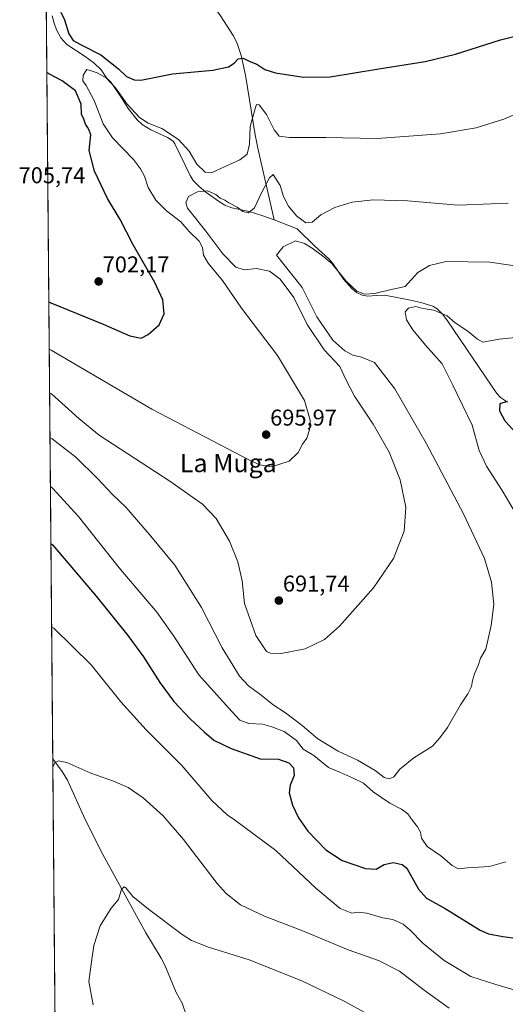
# Model space of a CAD drawing. Units: metres. Extents: x 559684 to 563125, y 4728690 to 4731033.
# Drawn here: x 559684 to 559897, y 4730176 to 4730606 of the extents above; entities that cross this region are included whole.
import ezdxf
from ezdxf.enums import TextEntityAlignment as Align

# ---------------------------------------------------------------- set-up
doc = ezdxf.new("R2010")
doc.units = ezdxf.units.M
doc.header["$MEASUREMENT"] = 0
for name, color, linetype, lineweight in [('Carátula', 7, 'Continuous', 5), ('Comarca CxS', 133, 'Continuous', 0), ('Comunidad Autónoma CxS', 142, 'Continuous', 0), ('Corriente natural lineal', 142, 'Continuous', 13), ('Cultivos herbáceos CxS', 92, 'Continuous', 0), ('Curva de nivel maestra', 36, 'Continuous', 30), ('Curva de nivel normal', 36, 'Continuous', 0), ('Entidad de ámbito territorial CxS', 92, 'Continuous', 0), ('Municipio CxS', 142, 'Continuous', 0), ('Provincia CxS', 1, 'Continuous', 0), ('Punto de cota en terreno', 7, 'Continuous', 0), ('Rótulo de punto de cota en terreno', 19, 'Continuous', 0), ('Texto cartográfico', 19, 'Continuous', 0)]:
    doc.layers.add(name, color=color, linetype=linetype, lineweight=lineweight)
doc.styles.add('Arial', font='txt', dxfattribs={"height": 0.2})

# ---------------------------------------------------------------- blocks, each defined once
blk = doc.blocks.new('*U151')
at = {"layer": 'Cultivos herbáceos CxS', "color": 92, "linetype": 'Continuous', "lineweight": 0}
blk.add_polyline3d([(559703.13, 4729798.68, 654.76), (559693.92, 4730863.97, 743.62)], dxfattribs=at)
blk = doc.blocks.new('*U172')
at = {"layer": 'Curva de nivel normal', "color": 36, "linetype": 'Continuous', "lineweight": 0}
blk.add_polyline3d([(559697.73, 4730423.55, 685), (559698.63, 4730422.97, 685), (559709.06, 4730415.05, 685), (559718.42, 4730405.64, 685), (559725.02, 4730398.76, 685), (559730.92, 4730393.14, 685), (559741.04, 4730381.36, 685), (559752.25, 4730367.82, 685), (559763.89, 4730349.33, 685), (559773.02, 4730331.68, 685), (559777.67, 4730324.11, 685), (559780.48, 4730319.38, 685), (559784.46, 4730315.1, 685), (559790.04, 4730310.96, 685), (559795.28, 4730306.82, 685), (559800.62, 4730303.29, 685), (559807.99, 4730297.71, 685), (559814.72, 4730291.91, 685), (559823.63, 4730286.57, 685), (559832.08, 4730282.57, 685), (559839.79, 4730278.1, 685), (559843.75, 4730275.06, 685), (559845.96, 4730274.45, 685), (559847.96, 4730275.25, 685), (559850.63, 4730278.69, 685), (559856.68, 4730283.57, 685), (559864.85, 4730288.69, 685), (559868.14, 4730292.31, 685), (559871.45, 4730296.87, 685), (559877.16, 4730306.8, 685), (559880.31, 4730311.63, 685), (559881.86, 4730314.84, 685), (559882.31, 4730317.38, 685), (559883.29, 4730320.39, 685), (559884.78, 4730324, 685), (559885.85, 4730327.24, 685), (559888.25, 4730331.06, 685), (559890.56, 4730341.49, 685), (559891.72, 4730350.66, 685), (559890.72, 4730360.41, 685), (559887.67, 4730370.76, 685), (559878.48, 4730390.24, 685), (559862.11, 4730421.1, 685), (559848.42, 4730444.89, 685), (559839.51, 4730456.33, 685), (559833.8, 4730458.64, 685), (559830.05, 4730459.61, 685), (559826.62, 4730461.46, 685), (559821.37, 4730466.19, 685), (559814.39, 4730476.4, 685), (559807.98, 4730489.21, 685), (559796.69, 4730503.24, 685), (559799.56, 4730506.97, 685), (559805.01, 4730509.58, 685), (559808.89, 4730508.31, 685), (559812.28, 4730506.37, 685), (559816.86, 4730502.92, 685), (559820.95, 4730499.58, 685), (559827.22, 4730491.94, 685), (559831.79, 4730487.55, 685), (559835.17, 4730486.26, 685), (559839.62, 4730486.6, 685), (559846.17, 4730488.16, 685), (559852.92, 4730489.57, 685), (559858.5, 4730495.78, 685), (559863.62, 4730498.75, 685), (559870.9, 4730500.51, 685), (559889.96, 4730500.17, 685), (559926.06, 4730495.02, 685)], dxfattribs=at)
blk = doc.blocks.new('*U173')
at = {"layer": 'Curva de nivel normal', "color": 36, "linetype": 'Continuous', "lineweight": 0}
blk.add_polyline3d([(559909.29, 4730568.44, 695), (559896.08, 4730562.76, 695), (559883.96, 4730558.91, 695), (559868.39, 4730556.25, 695), (559840.67, 4730554.28, 695), (559818.32, 4730554.64, 695), (559802.33, 4730554.73, 695), (559797.84, 4730555.25, 695), (559795.67, 4730558.06, 695), (559792.27, 4730564.69, 695), (559789.08, 4730568.94, 695), (559788.04, 4730569.09, 695), (559787.49, 4730567.88, 695), (559785.2, 4730559.48, 695), (559784.88, 4730551.72, 695), (559783.89, 4730547.38, 695), (559780.7, 4730544.91, 695), (559774.22, 4730542.1, 695), (559768.63, 4730539.38, 695), (559765.56, 4730539.54, 695), (559761.87, 4730543.12, 695), (559758.61, 4730548.74, 695), (559753.84, 4730553.78, 695), (559746.54, 4730558.62, 695), (559740.58, 4730560.97, 695), (559736.85, 4730563.37, 695), (559731.46, 4730569.32, 695), (559726.32, 4730576.45, 695), (559722.27, 4730580.76, 695), (559718.29, 4730582.97, 695), (559715.24, 4730583.99, 695), (559713.78, 4730584.35, 695), (559712.28, 4730581.97, 695), (559712.1, 4730579.41, 695), (559713.6, 4730577.37, 695), (559716.97, 4730570.82, 695), (559720.92, 4730560.74, 695), (559725.11, 4730554.62, 695), (559734.16, 4730545.07, 695), (559737.25, 4730540.95, 695), (559739, 4730537.86, 695), (559740.66, 4730532.9, 695), (559744, 4730527.3, 695), (559748.63, 4730522.72, 695), (559754.96, 4730517.89, 695), (559758.6, 4730513.69, 695), (559762.92, 4730509.4, 695), (559764.39, 4730506.68, 695), (559764.81, 4730503.34, 695), (559766.83, 4730499.8, 695), (559773.18, 4730492.27, 695), (559781.4, 4730480.16, 695), (559797.16, 4730459.43, 695), (559808.92, 4730439.71, 695), (559811.46, 4730431.18, 695), (559811.1, 4730427, 695), (559809.9, 4730423.38, 695), (559808.06, 4730420.72, 695), (559806.15, 4730417.05, 695), (559802.19, 4730413.22, 695), (559794.58, 4730410.83, 695), (559789.36, 4730411.67, 695), (559785.27, 4730413.52, 695), (559765.68, 4730423.71, 695), (559742.29, 4730436.03, 695), (559698.3, 4730461.73, 695), (559697.39, 4730462.15, 695)], dxfattribs=at)
blk = doc.blocks.new('*U176')
at = {"layer": 'Curva de nivel normal', "color": 36, "linetype": 'Continuous', "lineweight": 0}
blk.add_polyline3d([(559850.92, 4730163.68, 660), (559826.35, 4730177.34, 660), (559807.81, 4730186.13, 660), (559784.71, 4730195.3, 660), (559767, 4730200.82, 660), (559759.51, 4730203.85, 660), (559755.49, 4730206.36, 660), (559740.8, 4730217.56, 660), (559733.92, 4730223.01, 660), (559730.91, 4730226.86, 660), (559730.16, 4730227.27, 660), (559728.98, 4730226.2, 660), (559727.6, 4730221.73, 660), (559724.44, 4730217.91, 660), (559719.62, 4730210.22, 660), (559716.9, 4730201.65, 660), (559715.71, 4730193.5, 660), (559714.67, 4730185.88, 660), (559716.53, 4730175.65, 660)], dxfattribs=at)
blk = doc.blocks.new('*U179')
at = {"layer": 'Curva de nivel normal', "color": 36, "linetype": 'Continuous', "lineweight": 0}
blk.add_polyline3d([(559698.44, 4730340.89, 670), (559699.35, 4730340.3, 670), (559715.71, 4730324.22, 670), (559728.68, 4730308.11, 670), (559739.8, 4730295.88, 670), (559755.32, 4730280.23, 670), (559768.47, 4730264.92, 670), (559775.26, 4730258.56, 670), (559777.77, 4730257, 670), (559796.36, 4730243.12, 670), (559813.92, 4730226.6, 670), (559824.6, 4730217.74, 670), (559829.56, 4730215.69, 670), (559832.17, 4730216.12, 670), (559836.13, 4730215.81, 670), (559843.18, 4730213.77, 670), (559847.54, 4730213.01, 670), (559851.99, 4730210.95, 670), (559855.18, 4730208.38, 670), (559860.62, 4730202.65, 670), (559870.01, 4730195.04, 670), (559881.56, 4730188.05, 670), (559892.55, 4730184.62, 670), (559904.99, 4730180.9, 670)], dxfattribs=at)
blk = doc.blocks.new('*U184')
at = {"layer": 'Curva de nivel normal', "color": 36, "linetype": 'Continuous', "lineweight": 0}
blk.add_polyline3d([(559697.56, 4730443.14, 690), (559698.46, 4730442.68, 690), (559710.27, 4730431.92, 690), (559719.18, 4730424.68, 690), (559750.11, 4730404.52, 690), (559764.33, 4730394.45, 690), (559770.28, 4730388.16, 690), (559776.2, 4730378.33, 690), (559779.86, 4730369.26, 690), (559781.64, 4730361, 690), (559782.71, 4730351.12, 690), (559787.61, 4730337.05, 690), (559792.35, 4730330.12, 690), (559794.06, 4730329.33, 690), (559798.75, 4730329.18, 690), (559809.23, 4730331.31, 690), (559817.71, 4730335.31, 690), (559824.29, 4730341.16, 690), (559839.07, 4730357.84, 690), (559847.78, 4730370.72, 690), (559852.5, 4730382.68, 690), (559853.21, 4730393.23, 690), (559850.8, 4730405.06, 690), (559845.96, 4730417.26, 690), (559838.94, 4730429.44, 690), (559830.84, 4730441.72, 690), (559827.04, 4730448.96, 690), (559824.32, 4730454.68, 690), (559817.56, 4730461.92, 690), (559810.15, 4730472.98, 690), (559804.22, 4730484.74, 690), (559798.37, 4730492.78, 690), (559793.63, 4730496.34, 690), (559787.96, 4730497.48, 690), (559782.56, 4730496.89, 690), (559778.93, 4730497.98, 690), (559773.22, 4730503.83, 690), (559765.89, 4730513.82, 690), (559757.82, 4730523.86, 690), (559757.05, 4730526.09, 690), (559758.26, 4730528.89, 690), (559762.2, 4730531, 690), (559766.57, 4730531.33, 690), (559770.17, 4730529.77, 690), (559772.13, 4730528.24, 690), (559774.1, 4730527.37, 690), (559775.92, 4730526.2, 690), (559779.52, 4730524.2, 690), (559782.03, 4730522.36, 690), (559784.42, 4730521.85, 690), (559787.07, 4730524.02, 690), (559790.14, 4730530.5, 690), (559793.63, 4730537.07, 690), (559795.31, 4730538.57, 690), (559798.29, 4730533.76, 690), (559799.76, 4730528.85, 690), (559801.94, 4730524.69, 690), (559805.48, 4730520.53, 690), (559809.53, 4730517.44, 690), (559812.28, 4730517.68, 690), (559816.08, 4730520.91, 690), (559822.18, 4730524.08, 690), (559829.71, 4730526.44, 690), (559838.99, 4730527.53, 690), (559853.99, 4730527.08, 690), (559876.05, 4730525.16, 690), (559897.96, 4730526, 690)], dxfattribs=at)
blk = doc.blocks.new('*U198')
at = {"layer": 'Curva de nivel normal', "color": 36, "linetype": 'Continuous', "lineweight": 0}
blk.add_polyline3d([(559698.97, 4730279.51, 665), (559699.86, 4730281.47, 665), (559701.49, 4730282.35, 665), (559705.05, 4730281.54, 665), (559715.58, 4730276.96, 665), (559725.48, 4730273.48, 665), (559731.89, 4730270.71, 665), (559738.38, 4730266.2, 665), (559747.23, 4730258.35, 665), (559756.03, 4730247.96, 665), (559770.81, 4730228.77, 665), (559774.78, 4730224.39, 665), (559780.94, 4730219.43, 665), (559791.43, 4730214.39, 665), (559808.56, 4730207.85, 665), (559828.05, 4730199.71, 665), (559841.26, 4730195.06, 665), (559850.47, 4730190.33, 665), (559861.29, 4730182.08, 665), (559872.14, 4730174.24, 665)], dxfattribs=at)
blk = doc.blocks.new('*U206')
at = {"layer": 'Curva de nivel normal', "color": 36, "linetype": 'Continuous', "lineweight": 0}
for points in [[(559913.96, 4730468.58, 680), (559893.96, 4730466.64, 680), (559886.82, 4730465.24, 680), (559884.56, 4730466.59, 680), (559880.4, 4730469.98, 680), (559874.68, 4730473.8, 680), (559871.27, 4730476.71, 680), (559868.26, 4730478.15, 680), (559865.52, 4730479.24, 680), (559860.68, 4730479.93, 680), (559857.63, 4730480.78, 680), (559854.4, 4730480.18, 680), (559852.93, 4730478.58, 680), (559853.56, 4730475.05, 680), (559856.29, 4730470.6, 680), (559861.87, 4730463.99, 680), (559869.09, 4730455.82, 680), (559873.8, 4730446.44, 680), (559882.2, 4730429.06, 680), (559885.33, 4730417.96, 680), (559888.47, 4730411.14, 680), (559895.29, 4730400.4, 680), (559900.93, 4730390.81, 680)], [(559896.97, 4730238.24, 680), (559889.85, 4730236.21, 680), (559880.11, 4730235.51, 680), (559876.04, 4730235.14, 680), (559873.45, 4730236.62, 680), (559868.54, 4730240.84, 680), (559862.6, 4730244.88, 680), (559860.12, 4730248.58, 680), (559859.6, 4730251.11, 680), (559858.26, 4730253.54, 680), (559856.09, 4730256.18, 680), (559854.17, 4730259.1, 680), (559851.38, 4730261.25, 680), (559846.3, 4730263.83, 680), (559838.88, 4730268.83, 680), (559834.72, 4730272.52, 680), (559829.85, 4730274.85, 680), (559824.63, 4730277.2, 680), (559819.46, 4730279.37, 680), (559812.96, 4730284.59, 680), (559808.36, 4730287.46, 680), (559805.39, 4730291.25, 680), (559800.01, 4730295.17, 680), (559794.64, 4730297.17, 680), (559790.65, 4730298.3, 680), (559784.66, 4730298.63, 680), (559780.74, 4730300.12, 680), (559775.75, 4730305.42, 680), (559762.8, 4730319.83, 680), (559751.87, 4730336.8, 680), (559744.36, 4730347.34, 680), (559728.03, 4730366.7, 680), (559710.13, 4730389.02, 680), (559698.82, 4730401.45, 680), (559697.91, 4730402.16, 680)]]:
    blk.add_polyline3d(points, dxfattribs=at)
blk = doc.blocks.new('*U216')
at = {"layer": 'Curva de nivel maestra', "color": 36, "linetype": 'Continuous', "lineweight": 30}
for points in [[(559702.54, 4730609.44, 700), (559704.06, 4730606.14, 700), (559705.93, 4730600.02, 700), (559707.88, 4730597.06, 700), (559711.34, 4730595.17, 700), (559719.99, 4730590.84, 700), (559727.64, 4730584.72, 700), (559731.11, 4730581.42, 700), (559734.58, 4730579.85, 700), (559737.39, 4730579.72, 700), (559751.3, 4730582.46, 700), (559768.96, 4730584.19, 700), (559775.68, 4730585.55, 700), (559778.19, 4730587.17, 700), (559780.02, 4730589.03, 700), (559782.09, 4730589.38, 700), (559784.8, 4730588.01, 700), (559788.09, 4730586.68, 700), (559791.63, 4730584.35, 700), (559796.29, 4730582.94, 700), (559808.51, 4730581.05, 700), (559820.13, 4730581.16, 700), (559841.4, 4730584.65, 700), (559861.6, 4730587.85, 700), (559874.86, 4730591.06, 700), (559894.58, 4730597.42, 700), (559907.86, 4730600.75, 700)], [(559697.21, 4730482.91, 700), (559698.12, 4730482.45, 700), (559720.97, 4730473.13, 700), (559732.64, 4730467.99, 700), (559737.64, 4730467.06, 700), (559740.67, 4730468.56, 700), (559745.46, 4730472.87, 700), (559747.6, 4730477.65, 700), (559747.01, 4730483.77, 700), (559743.59, 4730491.34, 700), (559734.13, 4730507.77, 700), (559728.36, 4730518.84, 700), (559722.82, 4730528.05, 700), (559717.15, 4730540.05, 700), (559714.89, 4730549.05, 700), (559715.56, 4730555.85, 700), (559714.9, 4730557.95, 700), (559714.15, 4730559.23, 700), (559713.22, 4730560.51, 700), (559712.55, 4730562.77, 700), (559711.51, 4730564.84, 700), (559711.31, 4730569.25, 700), (559708.87, 4730575.05, 700), (559703.04, 4730579.49, 700), (559697.26, 4730582.52, 700), (559696.35, 4730583.16, 700)]]:
    blk.add_polyline3d(points, dxfattribs=at)
blk = doc.blocks.new('5PATER')
at = {"layer": 'Carátula', "linetype": 'Continuous', "lineweight": 5}
h = blk.add_hatch(color=250, dxfattribs=at)
edge = h.paths.add_edge_path()
edge.add_ellipse((0, 0.01), major_axis=(-1.33, -1.34), ratio=0.999422, start_angle=0, end_angle=360)

msp = doc.modelspace()

# ---------------------------------------------------------------- linework, layer by layer
at = {"layer": 'Comarca CxS', "color": 133, "linetype": 'Continuous', "lineweight": 0}
msp.add_polyline3d([(563125.07, 4728720.05, 744.16), (559712.73, 4728689.91, 705), (559692.71, 4731003.3, 771.59), (563103.93, 4731033.45, 1059.67), (563125.07, 4728720.05, 744.16)], close=True, dxfattribs=at)
msp.add_polyline3d([(563125.07, 4728720.05, 744.16), (559712.73, 4728689.91, 705), (559692.71, 4731003.3, 771.59), (563103.93, 4731033.45, 1059.67), (563125.07, 4728720.05, 744.16)], close=True, dxfattribs=at)
at = {"layer": 'Comunidad Autónoma CxS', "color": 142, "linetype": 'Continuous', "lineweight": 0}
msp.add_polyline3d([(563125.07, 4728720.05, 744.16), (559712.73, 4728689.91, 705), (559692.71, 4731003.3, 771.59), (563103.93, 4731033.45, 1059.67), (563125.07, 4728720.05, 744.16)], close=True, dxfattribs=at)
msp.add_polyline3d([(563125.07, 4728720.05, 744.16), (559712.73, 4728689.91, 705), (559692.71, 4731003.3, 771.59), (563103.93, 4731033.45, 1059.67), (563125.07, 4728720.05, 744.16)], close=True, dxfattribs=at)
at = {"layer": 'Corriente natural lineal', "color": 142, "linetype": 'Continuous', "lineweight": 13}
for points in [[(559745.19, 4730673.32, 712.03), (559750.24, 4730648.02, 708.77), (559752.87, 4730638.93, 707.55), (559754.61, 4730634.52, 706.13), (559756.73, 4730630.23, 704.84), (559760.32, 4730624.38, 703.86), (559772.17, 4730607.8, 702.37), (559777.8, 4730599.31, 701.36), (559779.34, 4730596.26, 701.07), (559781.34, 4730590.59, 700.08), (559783.17, 4730581.92, 698.03), (559787.33, 4730555.8, 694.09), (559788.5, 4730549.97, 693.8), (559795.65, 4730518.71, 687.16)], [(559698.69, 4730607.8, 697.81), (559699.49, 4730604.73, 697.56), (559700.61, 4730601.72, 697.2), (559702.49, 4730598.28, 697.19), (559705.09, 4730595.39, 697.24), (559713.16, 4730590.14, 696.73), (559716.87, 4730587.39, 696.41), (559720.05, 4730584.31, 695.85), (559722.48, 4730580.83, 695.34), (559724.42, 4730578.77, 695.02), (559728.99, 4730572.07, 694.89), (559731.87, 4730567.44, 694.4), (559735.87, 4730562.44, 694.25), (559737.99, 4730560.31, 693.8), (559741.81, 4730558, 692.91), (559749.07, 4730554.74, 693.17), (559751.49, 4730553.15, 692.74), (559752.25, 4730551.94, 692.86), (559758.93, 4730538.04, 691.32), (559760.31, 4730535.98, 691), (559762.93, 4730533.31, 690.48), (559765.89, 4730530.87, 690.23), (559771.3, 4730526.85, 689.25), (559774.16, 4730525.19, 689.19), (559777.22, 4730523.9, 688.9), (559784.77, 4730522.3, 689.87), (559790.28, 4730520.59, 687.81), (559795.65, 4730518.71, 687.16)], [(559795.65, 4730518.71, 687.16), (559805.7, 4730514.75, 687.5), (559813.44, 4730507.26, 686.19), (559819.52, 4730501.63, 685.12), (559821.3, 4730499.58, 684.51), (559825.92, 4730492.73, 684.91), (559829.61, 4730488.65, 684.2), (559831.71, 4730486.97, 684.19), (559834.12, 4730485.75, 683.82), (559836.56, 4730485.35, 684.11), (559840.33, 4730485.69, 683.95), (559844.04, 4730485.75, 683.34), (559854.58, 4730483.74, 681.25), (559859.79, 4730482.63, 681.1), (559864.96, 4730480.95, 680.71), (559866.94, 4730479.79, 680.18), (559869.4, 4730477.39, 680.03), (559871.43, 4730474.62, 679.32), (559890.47, 4730446.45, 675.61), (559893, 4730442.87, 675.37), (559894.63, 4730441.09, 675.31), (559897.69, 4730439.08, 674.9)], [(559698.94, 4730283.22, 665.32), (559703.05, 4730277.61, 664.31), (559705.31, 4730273.83, 664.22), (559713.1, 4730256.71, 662.51), (559720.85, 4730241.45, 661.04), (559739.63, 4730207.21, 658.74), (559746.24, 4730196.15, 658.23), (559747.93, 4730193.07, 657.97), (559752.89, 4730181.15, 657.13), (559755.56, 4730176.43, 656.8), (559757.44, 4730170.89, 656.84)]]:
    msp.add_polyline3d(points, dxfattribs=at)
at = {"layer": 'Cultivos herbáceos CxS', "color": 92, "linetype": 'Continuous', "lineweight": 0}
msp.add_polyline3d([(559703.13, 4729798.68, 654.76), (559700.23, 4730133.85, 663.42), (559700.21, 4730137.01, 663.32), (559700.18, 4730140.17, 663.21), (559698.94, 4730283.22, 665.32), (559696.03, 4730620.14, 699.11), (559693.92, 4730863.97, 743.62)], dxfattribs=at)
at = {"layer": 'Curva de nivel maestra', "color": 36, "linetype": 'Continuous', "lineweight": 30}
for points in [[(559901.52, 4730425.39, 675), (559896.65, 4730430.74, 675), (559894.27, 4730435.06, 675), (559894.49, 4730438.49, 675), (559897.59, 4730439.5, 675)], [(559698.13, 4730377.28, 675), (559699.03, 4730376.57, 675), (559717.86, 4730354.34, 675), (559731.78, 4730337.12, 675), (559738.59, 4730327.77, 675), (559745.7, 4730316.48, 675), (559751.83, 4730308.26, 675), (559758.96, 4730300.62, 675), (559765.15, 4730294.92, 675), (559769.29, 4730291.28, 675), (559776.96, 4730287.72, 675), (559789.5, 4730283.13, 675), (559797.55, 4730282.98, 675), (559802.07, 4730281.5, 675), (559804.16, 4730279.26, 675), (559804.45, 4730275.88, 675), (559802.62, 4730271.74, 675), (559802.22, 4730268.38, 675), (559803.75, 4730262.87, 675), (559806.26, 4730257.36, 675), (559810.42, 4730251.52, 675), (559818.3, 4730243.38, 675), (559825.41, 4730238.78, 675), (559835.65, 4730235.32, 675), (559840.22, 4730235.03, 675), (559843.8, 4730236.97, 675), (559847.67, 4730237.86, 675), (559851.6, 4730237.01, 675), (559853.7, 4730235.34, 675), (559858.8, 4730226.28, 675), (559862.26, 4730222.36, 675), (559870.44, 4730217.72, 675), (559885.68, 4730208.29, 675), (559889.35, 4730206.66, 675), (559895.63, 4730205.48, 675), (559908.7, 4730203.84, 675)]]:
    msp.add_polyline3d(points, dxfattribs=at)
at = {"layer": 'Entidad de ámbito territorial CxS', "color": 92, "linetype": 'Continuous', "lineweight": 0}
msp.add_polyline3d([(559712.73, 4728689.91, 705), (559692.71, 4731003.3, 771.59)], dxfattribs=at)
msp.add_polyline3d([(559712.73, 4728689.91, 705), (559692.71, 4731003.3, 771.59)], dxfattribs=at)
at = {"layer": 'Municipio CxS', "color": 142, "linetype": 'Continuous', "lineweight": 0}
msp.add_polyline3d([(561547.07, 4728706.11, 578.78), (559712.73, 4728689.91, 705), (559706.88, 4729365.42, 631.68), (559693.86, 4730870.89, 745.12), (559693.23, 4730943.15, 759.64), (559693.11, 4730957, 761.29), (559692.71, 4731003.3, 771.59), (563103.93, 4731033.45, 1059.67), (563115.98, 4729715.22, 679.76), (563122.4, 4729012.56, 623.59), (563125.07, 4728720.05, 744.16), (562157.11, 4728711.5, 582.85), (561547.07, 4728706.11, 578.78)], close=True, dxfattribs=at)
msp.add_polyline3d([(561547.07, 4728706.11, 578.78), (559712.73, 4728689.91, 705), (559706.88, 4729365.42, 631.68), (559693.86, 4730870.89, 745.12), (559693.23, 4730943.15, 759.64), (559693.11, 4730957, 761.29), (559692.71, 4731003.3, 771.59), (563103.93, 4731033.45, 1059.67), (563115.98, 4729715.22, 679.76), (563122.4, 4729012.56, 623.59), (563125.07, 4728720.05, 744.16), (562157.11, 4728711.5, 582.85), (561547.07, 4728706.11, 578.78)], close=True, dxfattribs=at)
at = {"layer": 'Provincia CxS', "color": 1, "linetype": 'Continuous', "lineweight": 0}
msp.add_polyline3d([(563125.07, 4728720.05, 744.16), (559712.73, 4728689.91, 705), (559692.71, 4731003.3, 771.59), (563103.93, 4731033.45, 1059.67), (563125.07, 4728720.05, 744.16)], close=True, dxfattribs=at)
msp.add_polyline3d([(563125.07, 4728720.05, 744.16), (559712.73, 4728689.91, 705), (559692.71, 4731003.3, 771.59), (563103.93, 4731033.45, 1059.67), (563125.07, 4728720.05, 744.16)], close=True, dxfattribs=at)

# ---------------------------------------------------------------- block references
at = {"layer": 'Cultivos herbáceos CxS', "color": 92, "linetype": 'Continuous', "lineweight": 0}
msp.add_blockref('*U151', (0, 0), dxfattribs=at)
at = {"layer": 'Curva de nivel maestra', "color": 36, "linetype": 'Continuous', "lineweight": 30}
msp.add_blockref('*U216', (0, 0), dxfattribs=at)
at = {"layer": 'Curva de nivel normal', "color": 36, "linetype": 'Continuous', "lineweight": 0}
for name in ['*U173', '*U184', '*U172', '*U206', '*U179', '*U198', '*U176']:
    msp.add_blockref(name, (0, 0), dxfattribs=at)
at = {"layer": 'Punto de cota en terreno', "linetype": 'Continuous', "lineweight": 0}
for p in [(559719, 4730491.8, 702.17), (559792.18, 4730424.86, 695.97), (559797.74, 4730352.34, 691.74)]:
    msp.add_blockref('5PATER', p, dxfattribs=at)

# ---------------------------------------------------------------- texts
at = {"layer": 'Rótulo de punto de cota en terreno', "color": 19, "linetype": 'Continuous', "lineweight": 0, "style": 'Arial'}
for s, p in [('705,74', (559684.02, 4730532.51)), ('702,17', (559720.76, 4730493.56)), ('695,97', (559793.94, 4730426.62)), ('691,74', (559799.5, 4730354.1))]:
    msp.add_text(s, height=7, dxfattribs=at).set_placement(p, align=Align.BOTTOM_LEFT)
at = {"layer": 'Texto cartográfico', "color": 19, "linetype": 'Continuous', "lineweight": 0, "style": 'Arial'}
msp.add_text('La Muga', height=8, dxfattribs=at).set_placement((559775.65, 4730412.45), align=Align.MIDDLE_CENTER)

doc.saveas('drawing.dxf')
